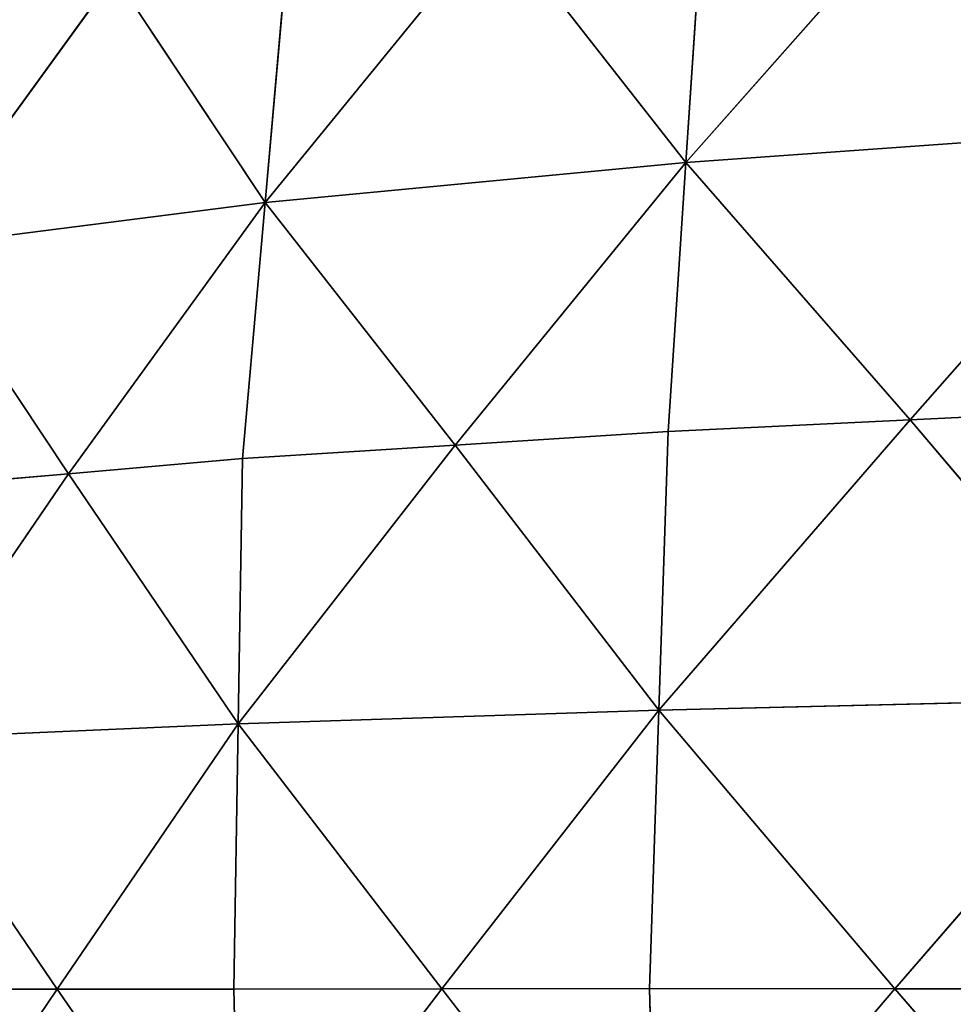
# Model space of a CAD drawing. Extents: x 0 to 750, y 0 to 750.
# Drawn here: x 92 to 184, y 374 to 471 of the extents above; entities that cross this region are included whole.
import ezdxf

# ---------------------------------------------------------------- set-up
doc = ezdxf.new("R2010")
doc.units = 0
doc.header["$LTSCALE"] = 25.4
doc.layers.get('0').update_dxf_attribs({"color": 13, "linetype": 'CONTINUOUS'})

msp = doc.modelspace()

# ---------------------------------------------------------------- linework, layer by layer
at = {"color": 43}
for p, q in [((157.594, 456.617, 269.685), (182.926, 485.323, 279.993)), ((157.594, 456.617, 269.685), (182.926, 485.323, 279.993)), ((157.594, 456.617, 269.685), (159.355, 483.1, 262.458)), ((157.594, 456.617, 269.685), (159.355, 483.1, 262.458)), ((116.143, 452.692, 228.46), (138.863, 480.504, 242.035)), ((116.143, 452.692, 228.46), (138.863, 480.504, 242.035)), ((138.863, 480.504, 242.035), (157.594, 456.617, 269.685)), ((138.863, 480.504, 242.035), (157.594, 456.617, 269.685)), ((116.143, 452.692, 228.46), (118.37, 477.907, 221.613)), ((116.143, 452.692, 228.46), (118.37, 477.907, 221.613)), ((81.905, 448.341, 182.59), (101.288, 475.046, 199.112)), ((81.905, 448.341, 182.59), (101.288, 475.046, 199.112)), ((116.143, 452.692, 228.46), (101.288, 475.046, 199.112)), ((116.143, 452.692, 228.46), (101.288, 475.046, 199.112)), ((204.996, 459.999, 305.534), (157.594, 456.617, 269.685)), ((204.996, 459.999, 305.534), (157.594, 456.617, 269.685)), ((204.996, 459.999, 305.534), (179.664, 431.293, 295.226)), ((204.996, 459.999, 305.534), (179.664, 431.293, 295.226)), ((116.143, 452.692, 228.46), (157.594, 456.617, 269.685)), ((116.143, 452.692, 228.46), (157.594, 456.617, 269.685)), ((157.594, 456.617, 269.685), (134.874, 428.806, 256.109)), ((157.594, 456.617, 269.685), (134.874, 428.806, 256.109)), ((155.832, 430.134, 276.911), (157.594, 456.617, 269.685)), ((155.832, 430.134, 276.911), (157.594, 456.617, 269.685)), ((179.664, 431.293, 295.226), (157.594, 456.617, 269.685)), ((179.664, 431.293, 295.226), (157.594, 456.617, 269.685)), ((81.905, 448.341, 182.59), (116.143, 452.692, 228.46)), ((81.905, 448.341, 182.59), (116.143, 452.692, 228.46)), ((116.143, 452.692, 228.46), (96.759, 425.987, 211.939)), ((116.143, 452.692, 228.46), (96.759, 425.987, 211.939)), ((116.143, 452.692, 228.46), (113.916, 427.477, 235.308)), ((116.143, 452.692, 228.46), (113.916, 427.477, 235.308)), ((134.874, 428.806, 256.109), (116.143, 452.692, 228.46)), ((134.874, 428.806, 256.109), (116.143, 452.692, 228.46)), ((96.759, 425.987, 211.939), (81.905, 448.341, 182.59)), ((96.759, 425.987, 211.939), (81.905, 448.341, 182.59)), ((179.664, 431.293, 295.226), (203.496, 432.451, 313.541)), ((179.664, 431.293, 295.226), (203.496, 432.451, 313.541)), ((154.914, 402.728, 279.882), (179.664, 431.293, 295.226)), ((154.914, 402.728, 279.882), (179.664, 431.293, 295.226)), ((179.664, 431.293, 295.226), (155.832, 430.134, 276.911)), ((179.664, 431.293, 295.226), (155.832, 430.134, 276.911)), ((179.664, 431.293, 295.226), (202.927, 403.858, 316.434)), ((179.664, 431.293, 295.226), (202.927, 403.858, 316.434)), ((134.874, 428.806, 256.109), (155.832, 430.134, 276.911)), ((134.874, 428.806, 256.109), (155.832, 430.134, 276.911)), ((155.832, 430.134, 276.911), (154.914, 402.728, 279.882)), ((155.832, 430.134, 276.911), (154.914, 402.728, 279.882)), ((113.49, 401.359, 237.157), (134.874, 428.806, 256.109)), ((113.49, 401.359, 237.157), (134.874, 428.806, 256.109)), ((113.916, 427.477, 235.308), (134.874, 428.806, 256.109)), ((113.916, 427.477, 235.308), (134.874, 428.806, 256.109)), ((134.874, 428.806, 256.109), (154.914, 402.728, 279.882)), ((134.874, 428.806, 256.109), (154.914, 402.728, 279.882)), ((96.759, 425.987, 211.939), (113.916, 427.477, 235.308)), ((96.759, 425.987, 211.939), (113.916, 427.477, 235.308)), ((113.49, 401.359, 237.157), (113.916, 427.477, 235.308)), ((113.49, 401.359, 237.157), (113.916, 427.477, 235.308)), ((78.925, 399.873, 190.503), (96.759, 425.987, 211.939)), ((78.925, 399.873, 190.503), (96.759, 425.987, 211.939)), ((96.759, 425.987, 211.939), (79.602, 424.498, 188.569)), ((96.759, 425.987, 211.939), (79.602, 424.498, 188.569)), ((113.49, 401.359, 237.157), (96.759, 425.987, 211.939)), ((113.49, 401.359, 237.157), (96.759, 425.987, 211.939)), ((202.927, 403.858, 316.434), (154.914, 402.728, 279.882)), ((202.927, 403.858, 316.434), (154.914, 402.728, 279.882)), ((202.927, 403.858, 316.434), (178.177, 375.293, 301.09)), ((202.927, 403.858, 316.434), (178.177, 375.293, 301.09)), ((154.914, 402.728, 279.882), (113.49, 401.359, 237.157)), ((154.914, 402.728, 279.882), (113.49, 401.359, 237.157)), ((133.531, 375.282, 260.93), (154.914, 402.728, 279.882)), ((133.531, 375.282, 260.93), (154.914, 402.728, 279.882)), ((153.997, 375.322, 282.854), (154.914, 402.728, 279.882)), ((153.997, 375.322, 282.854), (154.914, 402.728, 279.882)), ((178.177, 375.293, 301.09), (154.914, 402.728, 279.882)), ((178.177, 375.293, 301.09), (154.914, 402.728, 279.882)), ((78.925, 399.873, 190.503), (113.49, 401.359, 237.157)), ((78.925, 399.873, 190.503), (113.49, 401.359, 237.157)), ((113.49, 401.359, 237.157), (95.656, 375.245, 215.722)), ((113.49, 401.359, 237.157), (95.656, 375.245, 215.722)), ((113.064, 375.242, 239.006), (113.49, 401.359, 237.157)), ((113.064, 375.242, 239.006), (113.49, 401.359, 237.157)), ((133.531, 375.282, 260.93), (113.49, 401.359, 237.157)), ((133.531, 375.282, 260.93), (113.49, 401.359, 237.157)), ((95.656, 375.245, 215.722), (78.925, 399.873, 190.503)), ((95.656, 375.245, 215.722), (78.925, 399.873, 190.503)), ((78.248, 375.248, 192.437), (95.656, 375.245, 215.722)), ((78.248, 375.248, 192.437), (95.656, 375.245, 215.722)), ((79.002, 350.642, 190.494), (95.656, 375.245, 215.722)), ((79.002, 350.642, 190.494), (95.656, 375.245, 215.722)), ((113.064, 375.242, 239.006), (95.656, 375.245, 215.722)), ((95.656, 375.245, 215.722), (113.672, 349.17, 236.97)), ((113.064, 375.242, 239.006), (95.656, 375.245, 215.722)), ((95.656, 375.245, 215.722), (113.672, 349.17, 236.97)), ((113.064, 375.242, 239.006), (133.531, 375.282, 260.93)), ((113.064, 375.242, 239.006), (133.531, 375.282, 260.93)), ((113.672, 349.17, 236.97), (113.064, 375.242, 239.006)), ((113.672, 349.17, 236.97), (113.064, 375.242, 239.006)), ((113.672, 349.17, 236.97), (133.531, 375.282, 260.93)), ((113.672, 349.17, 236.97), (133.531, 375.282, 260.93)), ((153.997, 375.322, 282.854), (133.531, 375.282, 260.93)), ((153.997, 375.322, 282.854), (133.531, 375.282, 260.93)), ((133.531, 375.282, 260.93), (154.748, 347.853, 280.254)), ((133.531, 375.282, 260.93), (154.748, 347.853, 280.254)), ((178.177, 375.293, 301.09), (153.997, 375.322, 282.854)), ((154.748, 347.853, 280.254), (153.997, 375.322, 282.854)), ((154.748, 347.853, 280.254), (153.997, 375.322, 282.854)), ((178.177, 375.293, 301.09), (153.997, 375.322, 282.854)), ((154.748, 347.853, 280.254), (178.177, 375.293, 301.09)), ((154.748, 347.853, 280.254), (178.177, 375.293, 301.09)), ((202.358, 375.264, 319.327), (178.177, 375.293, 301.09)), ((178.177, 375.293, 301.09), (202.91, 346.647, 316.64)), ((202.358, 375.264, 319.327), (178.177, 375.293, 301.09)), ((178.177, 375.293, 301.09), (202.91, 346.647, 316.64))]:
    msp.add_line(p, q, dxfattribs=at)

# ---------------------------------------------------------------- meshes
at = {"color": 143}
mesh = msp.add_polyface(dxfattribs=at)
corners = [(206.496, 487.546, 297.527), (182.926, 485.323, 279.993), (204.996, 459.999, 305.534)]
mesh.append_faces([[corners[k] for k in face] for face in [(0, 1, 2)]], dxfattribs={"color": 143})
mesh = msp.add_polyface(dxfattribs=at)
corners = [(204.996, 459.999, 305.534), (182.926, 485.323, 279.993), (157.594, 456.617, 269.685)]
mesh.append_faces([[corners[k] for k in face] for face in [(0, 1, 2)]], dxfattribs={"color": 143})
mesh = msp.add_polyface(dxfattribs=at)
corners = [(182.926, 485.323, 279.993), (159.355, 483.1, 262.458), (157.594, 456.617, 269.685)]
mesh.append_faces([[corners[k] for k in face] for face in [(0, 1, 2)]], dxfattribs={"color": 143})
mesh = msp.add_polyface(dxfattribs=at)
corners = [(159.355, 483.1, 262.458), (138.863, 480.504, 242.035), (157.594, 456.617, 269.685)]
mesh.append_faces([[corners[k] for k in face] for face in [(0, 1, 2)]], dxfattribs={"color": 143})
mesh = msp.add_polyface(dxfattribs=at)
corners = [(138.863, 480.504, 242.035), (118.37, 477.907, 221.613), (116.143, 452.692, 228.46)]
mesh.append_faces([[corners[k] for k in face] for face in [(0, 1, 2)]], dxfattribs={"color": 143})
mesh = msp.add_polyface(dxfattribs=at)
corners = [(138.863, 480.504, 242.035), (116.143, 452.692, 228.46), (157.594, 456.617, 269.685)]
mesh.append_faces([[corners[k] for k in face] for face in [(0, 1, 2)]], dxfattribs={"color": 143})
mesh = msp.add_polyface(dxfattribs=at)
corners = [(118.37, 477.907, 221.613), (101.288, 475.046, 199.112), (116.143, 452.692, 228.46)]
mesh.append_faces([[corners[k] for k in face] for face in [(0, 1, 2)]], dxfattribs={"color": 143})
mesh = msp.add_polyface(dxfattribs=at)
corners = [(101.288, 475.046, 199.112), (81.905, 448.341, 182.59), (116.143, 452.692, 228.46)]
mesh.append_faces([[corners[k] for k in face] for face in [(0, 1, 2)]], dxfattribs={"color": 143})
mesh = msp.add_polyface(dxfattribs=at)
corners = [(101.288, 475.046, 199.112), (84.207, 472.185, 176.611), (81.905, 448.341, 182.59)]
mesh.append_faces([[corners[k] for k in face] for face in [(0, 1, 2)]], dxfattribs={"color": 143})
mesh = msp.add_polyface(dxfattribs=at)
corners = [(204.996, 459.999, 305.534), (157.594, 456.617, 269.685), (179.664, 431.293, 295.226)]
mesh.append_faces([[corners[k] for k in face] for face in [(0, 1, 2)]], dxfattribs={"color": 143})
mesh = msp.add_polyface(dxfattribs=at)
corners = [(204.996, 459.999, 305.534), (179.664, 431.293, 295.226), (203.496, 432.451, 313.541)]
mesh.append_faces([[corners[k] for k in face] for face in [(0, 1, 2)]], dxfattribs={"color": 143})
mesh = msp.add_polyface(dxfattribs=at)
corners = [(157.594, 456.617, 269.685), (116.143, 452.692, 228.46), (134.874, 428.806, 256.109)]
mesh.append_faces([[corners[k] for k in face] for face in [(0, 1, 2)]], dxfattribs={"color": 143})
mesh = msp.add_polyface(dxfattribs=at)
corners = [(157.594, 456.617, 269.685), (134.874, 428.806, 256.109), (155.832, 430.134, 276.911)]
mesh.append_faces([[corners[k] for k in face] for face in [(0, 1, 2)]], dxfattribs={"color": 143})
mesh = msp.add_polyface(dxfattribs=at)
corners = [(179.664, 431.293, 295.226), (157.594, 456.617, 269.685), (155.832, 430.134, 276.911)]
mesh.append_faces([[corners[k] for k in face] for face in [(0, 1, 2)]], dxfattribs={"color": 143})
mesh = msp.add_polyface(dxfattribs=at)
corners = [(116.143, 452.692, 228.46), (81.905, 448.341, 182.59), (96.759, 425.987, 211.939)]
mesh.append_faces([[corners[k] for k in face] for face in [(0, 1, 2)]], dxfattribs={"color": 143})
mesh = msp.add_polyface(dxfattribs=at)
corners = [(116.143, 452.692, 228.46), (96.759, 425.987, 211.939), (113.916, 427.477, 235.308)]
mesh.append_faces([[corners[k] for k in face] for face in [(0, 1, 2)]], dxfattribs={"color": 143})
mesh = msp.add_polyface(dxfattribs=at)
corners = [(116.143, 452.692, 228.46), (113.916, 427.477, 235.308), (134.874, 428.806, 256.109)]
mesh.append_faces([[corners[k] for k in face] for face in [(0, 1, 2)]], dxfattribs={"color": 143})
mesh = msp.add_polyface(dxfattribs=at)
corners = [(81.905, 448.341, 182.59), (79.602, 424.498, 188.569), (96.759, 425.987, 211.939)]
mesh.append_faces([[corners[k] for k in face] for face in [(0, 1, 2)]], dxfattribs={"color": 143})
mesh = msp.add_polyface(dxfattribs=at)
corners = [(203.496, 432.451, 313.541), (179.664, 431.293, 295.226), (202.927, 403.858, 316.434)]
mesh.append_faces([[corners[k] for k in face] for face in [(0, 1, 2)]], dxfattribs={"color": 143})
mesh = msp.add_polyface(dxfattribs=at)
corners = [(202.927, 403.858, 316.434), (179.664, 431.293, 295.226), (154.914, 402.728, 279.882)]
mesh.append_faces([[corners[k] for k in face] for face in [(0, 1, 2)]], dxfattribs={"color": 143})
mesh = msp.add_polyface(dxfattribs=at)
corners = [(179.664, 431.293, 295.226), (155.832, 430.134, 276.911), (154.914, 402.728, 279.882)]
mesh.append_faces([[corners[k] for k in face] for face in [(0, 1, 2)]], dxfattribs={"color": 143})
mesh = msp.add_polyface(dxfattribs=at)
corners = [(155.832, 430.134, 276.911), (134.874, 428.806, 256.109), (154.914, 402.728, 279.882)]
mesh.append_faces([[corners[k] for k in face] for face in [(0, 1, 2)]], dxfattribs={"color": 143})
mesh = msp.add_polyface(dxfattribs=at)
corners = [(134.874, 428.806, 256.109), (113.916, 427.477, 235.308), (113.49, 401.359, 237.157)]
mesh.append_faces([[corners[k] for k in face] for face in [(0, 1, 2)]], dxfattribs={"color": 143})
mesh = msp.add_polyface(dxfattribs=at)
corners = [(134.874, 428.806, 256.109), (113.49, 401.359, 237.157), (154.914, 402.728, 279.882)]
mesh.append_faces([[corners[k] for k in face] for face in [(0, 1, 2)]], dxfattribs={"color": 143})
mesh = msp.add_polyface(dxfattribs=at)
corners = [(113.916, 427.477, 235.308), (96.759, 425.987, 211.939), (113.49, 401.359, 237.157)]
mesh.append_faces([[corners[k] for k in face] for face in [(0, 1, 2)]], dxfattribs={"color": 143})
mesh = msp.add_polyface(dxfattribs=at)
corners = [(96.759, 425.987, 211.939), (78.925, 399.873, 190.503), (113.49, 401.359, 237.157)]
mesh.append_faces([[corners[k] for k in face] for face in [(0, 1, 2)]], dxfattribs={"color": 143})
mesh = msp.add_polyface(dxfattribs=at)
corners = [(96.759, 425.987, 211.939), (79.602, 424.498, 188.569), (78.925, 399.873, 190.503)]
mesh.append_faces([[corners[k] for k in face] for face in [(0, 1, 2)]], dxfattribs={"color": 143})
mesh = msp.add_polyface(dxfattribs=at)
corners = [(202.927, 403.858, 316.434), (154.914, 402.728, 279.882), (178.177, 375.293, 301.09)]
mesh.append_faces([[corners[k] for k in face] for face in [(0, 1, 2)]], dxfattribs={"color": 143})
mesh = msp.add_polyface(dxfattribs=at)
corners = [(202.927, 403.858, 316.434), (178.177, 375.293, 301.09), (202.358, 375.264, 319.327)]
mesh.append_faces([[corners[k] for k in face] for face in [(0, 1, 2)]], dxfattribs={"color": 143})
mesh = msp.add_polyface(dxfattribs=at)
corners = [(154.914, 402.728, 279.882), (113.49, 401.359, 237.157), (133.531, 375.282, 260.93)]
mesh.append_faces([[corners[k] for k in face] for face in [(0, 1, 2)]], dxfattribs={"color": 143})
mesh = msp.add_polyface(dxfattribs=at)
corners = [(154.914, 402.728, 279.882), (133.531, 375.282, 260.93), (153.997, 375.322, 282.854)]
mesh.append_faces([[corners[k] for k in face] for face in [(0, 1, 2)]], dxfattribs={"color": 143})
mesh = msp.add_polyface(dxfattribs=at)
corners = [(178.177, 375.293, 301.09), (154.914, 402.728, 279.882), (153.997, 375.322, 282.854)]
mesh.append_faces([[corners[k] for k in face] for face in [(0, 1, 2)]], dxfattribs={"color": 143})
mesh = msp.add_polyface(dxfattribs=at)
corners = [(113.49, 401.359, 237.157), (78.925, 399.873, 190.503), (95.656, 375.245, 215.722)]
mesh.append_faces([[corners[k] for k in face] for face in [(0, 1, 2)]], dxfattribs={"color": 143})
mesh = msp.add_polyface(dxfattribs=at)
corners = [(113.49, 401.359, 237.157), (95.656, 375.245, 215.722), (113.064, 375.242, 239.006)]
mesh.append_faces([[corners[k] for k in face] for face in [(0, 1, 2)]], dxfattribs={"color": 143})
mesh = msp.add_polyface(dxfattribs=at)
corners = [(113.49, 401.359, 237.157), (113.064, 375.242, 239.006), (133.531, 375.282, 260.93)]
mesh.append_faces([[corners[k] for k in face] for face in [(0, 1, 2)]], dxfattribs={"color": 143})
mesh = msp.add_polyface(dxfattribs=at)
corners = [(78.925, 399.873, 190.503), (78.248, 375.248, 192.437), (95.656, 375.245, 215.722)]
mesh.append_faces([[corners[k] for k in face] for face in [(0, 1, 2)]], dxfattribs={"color": 143})
mesh = msp.add_polyface(dxfattribs=at)
corners = [(78.248, 375.248, 192.437), (79.002, 350.642, 190.494), (95.656, 375.245, 215.722)]
mesh.append_faces([[corners[k] for k in face] for face in [(0, 1, 2)]], dxfattribs={"color": 143})
mesh = msp.add_polyface(dxfattribs=at)
corners = [(95.656, 375.245, 215.722), (79.002, 350.642, 190.494), (113.672, 349.17, 236.97)]
mesh.append_faces([[corners[k] for k in face] for face in [(0, 1, 2)]], dxfattribs={"color": 143})
mesh = msp.add_polyface(dxfattribs=at)
corners = [(95.656, 375.245, 215.722), (113.672, 349.17, 236.97), (113.064, 375.242, 239.006)]
mesh.append_faces([[corners[k] for k in face] for face in [(0, 1, 2)]], dxfattribs={"color": 143})
mesh = msp.add_polyface(dxfattribs=at)
corners = [(133.531, 375.282, 260.93), (113.064, 375.242, 239.006), (113.672, 349.17, 236.97)]
mesh.append_faces([[corners[k] for k in face] for face in [(0, 1, 2)]], dxfattribs={"color": 143})
mesh = msp.add_polyface(dxfattribs=at)
corners = [(133.531, 375.282, 260.93), (113.672, 349.17, 236.97), (154.748, 347.853, 280.254)]
mesh.append_faces([[corners[k] for k in face] for face in [(0, 1, 2)]], dxfattribs={"color": 143})
mesh = msp.add_polyface(dxfattribs=at)
corners = [(153.997, 375.322, 282.854), (133.531, 375.282, 260.93), (154.748, 347.853, 280.254)]
mesh.append_faces([[corners[k] for k in face] for face in [(0, 1, 2)]], dxfattribs={"color": 143})
mesh = msp.add_polyface(dxfattribs=at)
corners = [(178.177, 375.293, 301.09), (153.997, 375.322, 282.854), (154.748, 347.853, 280.254)]
mesh.append_faces([[corners[k] for k in face] for face in [(0, 1, 2)]], dxfattribs={"color": 143})
mesh = msp.add_polyface(dxfattribs=at)
corners = [(202.91, 346.647, 316.64), (178.177, 375.293, 301.09), (154.748, 347.853, 280.254)]
mesh.append_faces([[corners[k] for k in face] for face in [(0, 1, 2)]], dxfattribs={"color": 143})
mesh = msp.add_polyface(dxfattribs=at)
corners = [(202.91, 346.647, 316.64), (202.358, 375.264, 319.327), (178.177, 375.293, 301.09)]
mesh.append_faces([[corners[k] for k in face] for face in [(0, 1, 2)]], dxfattribs={"color": 143})

doc.saveas('drawing.dxf')
